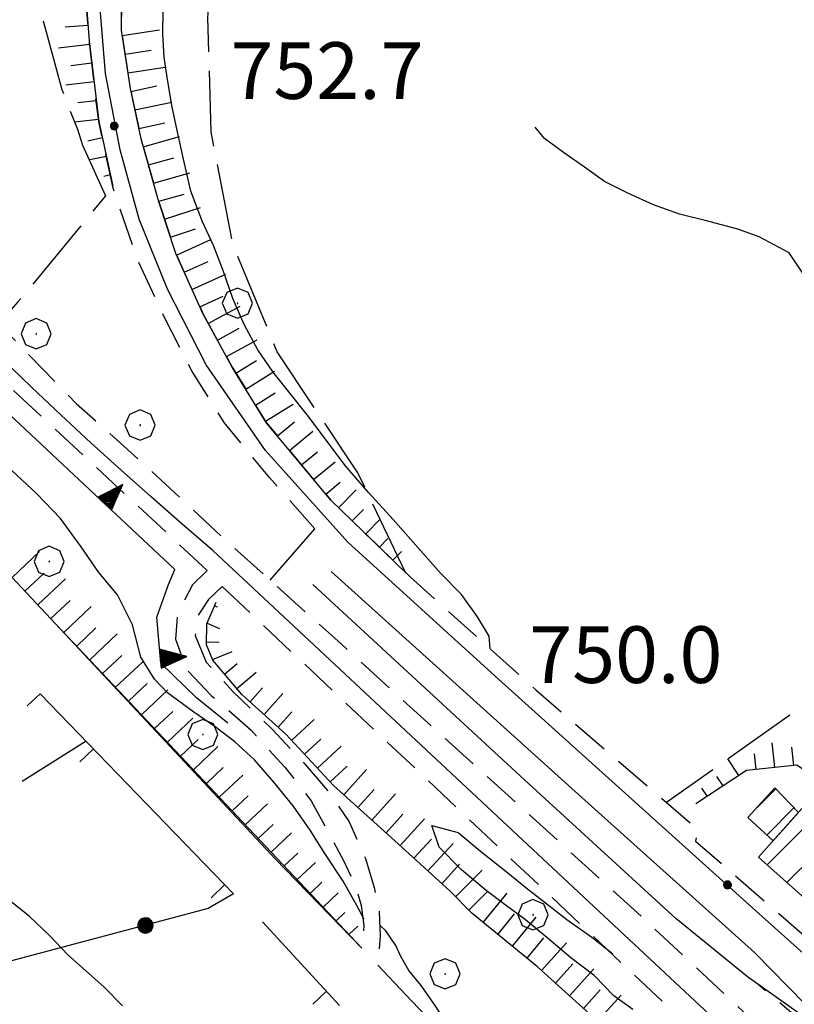
# Model space of a CAD drawing. Extents: x 2583125 to 2587949, y 4505142 to 4508600.
# Drawn here: x 2586014 to 2586116, y 4507626 to 4507756 of the extents above; entities that cross this region are included whole.
import ezdxf

# ---------------------------------------------------------------- set-up
doc = ezdxf.new("R2010")
doc.units = 0
doc.header["$LTSCALE"] = 5
doc.header["$MEASUREMENT"] = 0
for name, pattern in [('107', [1.5, 1, -0.5]), ('132', [1.5, 1, -0.5]), ('501', [5, 2.5, 2.5]), ('502', [5, 2.5, 2.5]), ('506', [5, 2.5, 2.5]), ('701', [2.5, 2, -0.5]), ('LSCA1', [1, -0.5, -0.5])]:
    doc.linetypes.add(name, pattern=pattern)
for name, color, linetype in [('10100000', 1, 'Continuous'), ('10700000', 1, '107'), ('11800000', 1, 'Continuous'), ('13300000', 1, '132'), ('20100000', 2, 'Continuous'), ('50100000', 1, '501'), ('50200000', 1, '502'), ('50600000', 1, '506'), ('60100000', 1, 'LSCA1'), ('70100000', 1, '701'), ('70400000', 1, 'Continuous'), ('80100000', 2, 'Continuous'), ('80200000', 1, 'Continuous'), ('80400000', 1, 'Continuous'), ('A0140000', 2, 'Continuous'), ('C2010000', 1, 'Continuous')]:
    doc.layers.add(name, color=color, linetype=linetype)
doc.styles.get("Standard").update_dxf_attribs({"font": 'romans.shx'})

# ---------------------------------------------------------------- blocks, each defined once
blk = doc.blocks.new('CERCHIO1')
at = {"linetype": 'Continuous'}
for p, q in [((-0.28, 0.28), (-0.397, -0.002)), ((0.003, 0.398), (-0.28, 0.28)), ((0.286, 0.28), (0.003, 0.398)), ((0.403, -0.002), (0.286, 0.28)), ((0, 0), (-0.002, -0.003)), ((0.002, 0.002), (0, 0)), ((0.005, 0.003), (0.002, 0.002)), ((0.009, 0.003), (0.005, 0.003)), ((0.011, 0.001), (0.009, 0.003)), ((0.013, -0.001), (0.011, 0.001)), ((-0.397, -0.002), (-0.28, -0.285)), ((-0.002, -0.003), (-0.002, -0.006)), ((-0.002, -0.006), (0, -0.009)), ((0, -0.009), (0.002, -0.011)), ((0.002, -0.011), (0.005, -0.013)), ((0.005, -0.013), (0.009, -0.012)), ((0.009, -0.012), (0.011, -0.011)), ((0.011, -0.011), (0.013, -0.008)), ((0.014, -0.005), (0.013, -0.001)), ((0.013, -0.008), (0.014, -0.005)), ((0.286, -0.285), (0.403, -0.002)), ((-0.28, -0.285), (0.003, -0.402)), ((0.003, -0.402), (0.286, -0.285))]:
    blk.add_line(p, q, dxfattribs=at)
blk = doc.blocks.new('BARMUR')
at = {"linetype": 'Continuous'}
blk.add_line((0, 0), (0.5, 0), dxfattribs=at)
blk = doc.blocks.new('CERCHIO5')
at = {"linetype": 'Continuous'}
for p, q in [((-0.196, 0.064), (-0.206, 0.001)), ((-0.206, 0.001), (-0.196, -0.062)), ((-0.003, -0.202), (-0.206, 0.001)), ((-0.206, 0.001), (-0.003, 0.001)), ((-0.196, -0.062), (0.022, 0.2)), ((-0.168, 0.12), (-0.196, 0.064)), ((0.162, -0.118), (-0.196, 0.064)), ((-0.196, 0.064), (0.19, -0.062)), ((-0.183, 0.032), (-0.184, 0.013)), ((-0.184, 0.013), (-0.184, -0.047)), ((-0.18, 0.058), (-0.183, 0.032)), ((-0.167, 0.093), (-0.182, 0.091)), ((-0.182, 0.091), (-0.092, 0.063)), ((-0.152, 0.092), (-0.18, 0.058)), ((-0.158, 0.051), (-0.172, 0.001)), ((-0.172, 0.001), (-0.165, -0.077)), ((-0.168, -0.118), (0.094, 0.177)), ((-0.123, 0.166), (-0.168, 0.12)), ((0.19, -0.062), (-0.168, 0.12)), ((-0.168, 0.12), (0, 0)), ((0, 0), (-0.168, -0.118)), ((-0.152, 0.092), (-0.167, 0.093)), ((-0.166, 0.023), (-0.083, 0.112)), ((-0.122, -0.02), (-0.166, 0.023)), ((-0.072, 0.156), (-0.158, 0.051)), ((-0.138, 0.053), (-0.158, -0.016)), ((-0.142, 0.108), (-0.152, 0.092)), ((-0.126, 0.022), (-0.152, 0.092)), ((-0.127, 0.089), (-0.145, 0)), ((-0.145, 0), (-0.12, -0.069)), ((-0.092, 0.063), (-0.144, 0.144)), ((-0.144, 0.144), (-0.002, 0.069)), ((-0.105, 0.116), (-0.142, 0.108)), ((-0.076, 0.082), (-0.138, 0.053)), ((-0.072, 0.156), (-0.127, 0.089)), ((-0.127, 0.089), (-0.123, 0.112)), ((-0.11, -0.009), (-0.127, 0.089)), ((-0.091, -0.032), (-0.126, 0.022)), ((-0.066, 0.194), (-0.123, 0.166)), ((0.06, 0.194), (-0.123, -0.164)), ((-0.123, -0.164), (-0.066, 0.194)), ((-0.003, -0.202), (-0.123, 0.166)), ((-0.123, 0.166), (0.162, -0.118)), ((-0.123, 0.112), (-0.114, 0.138)), ((-0.084, 0.048), (-0.122, -0.02)), ((-0.114, 0.138), (-0.098, 0.178)), ((-0.072, 0.156), (-0.105, 0.116)), ((-0.098, 0.178), (-0.082, 0.172)), ((-0.022, 0.154), (-0.084, 0.048)), ((-0.083, 0.112), (0.009, 0.101)), ((-0.082, 0.172), (-0.032, 0.175)), ((-0.05, 0.134), (-0.076, 0.082)), ((0.022, 0.2), (-0.072, 0.156)), ((-0.032, 0.175), (-0.072, 0.156)), ((-0.003, 0.152), (-0.072, 0.156)), ((-0.051, 0.061), (-0.07, -0.008)), ((-0.068, -0.179), (0.035, 0.008)), ((-0.003, 0.204), (-0.066, 0.194)), ((-0.066, 0.194), (0.116, -0.164)), ((0.012, 0.149), (-0.051, 0.112)), ((-0.051, 0.112), (-0.051, 0.061)), ((-0.016, 0.097), (-0.051, 0.061)), ((-0.051, 0.061), (-0.016, 0.097)), ((-0.04, 0.124), (-0.05, 0.134)), ((-0.032, 0.175), (-0.04, 0.124)), ((0.01, 0.186), (-0.032, 0.175)), ((0, 0.174), (-0.032, 0.175)), ((-0.032, 0.175), (0.012, 0.149)), ((0.006, 0.054), (-0.026, -0.018)), ((0.061, 0.125), (-0.022, 0.154)), ((-0.016, 0.097), (0.034, 0.11)), ((0.065, 0.085), (-0.016, 0.097)), ((-0.003, 0.001), (-0.003, 0.204)), ((0.06, 0.194), (-0.003, 0.204)), ((-0.003, 0.001), (0.06, 0.194)), ((0.116, 0.166), (-0.003, -0.202)), ((0.058, 0.137), (-0.003, 0.152)), ((-0.003, 0.001), (0.197, 0.001)), ((-0.003, 0.001), (-0.003, -0.202)), ((-0.002, 0.069), (0.042, 0.197)), ((0.042, 0.16), (0, 0.174)), ((0.072, 0.053), (0.002, -0.036)), ((0.067, 0.043), (0.006, 0.054)), ((0.009, 0.101), (0.072, 0.053)), ((0.034, 0.11), (0.01, 0.186)), ((0.026, -0.083), (0.079, 0.072)), ((0.147, 0.135), (0.033, 0.066)), ((0.033, 0.066), (0.19, 0.064)), ((0.034, 0.11), (0.093, 0.094)), ((0.074, -0.087), (0.034, 0.11)), ((0.035, 0.008), (0.147, 0.135)), ((0.094, 0.177), (0.038, -0.196)), ((0.042, 0.197), (0.067, 0.101)), ((0.107, 0.137), (0.042, 0.16)), ((0.051, -0.062), (0.106, 0.031)), ((0.118, 0.117), (0.058, 0.137)), ((0.116, 0.166), (0.06, 0.194)), ((0.06, -0.192), (0.116, 0.166)), ((0.162, 0.12), (0.06, -0.192)), ((0.079, 0.072), (0.061, 0.125)), ((0.119, 0.036), (0.065, 0.085)), ((0.065, -0.017), (0.067, 0.043)), ((0.067, 0.101), (0.08, 0.184)), ((0.08, 0.184), (0.195, -0.034)), ((0.093, 0.094), (0.124, 0.053)), ((0.14, 0.07), (0.097, -0.076)), ((0.106, 0.031), (0.14, 0.105)), ((0.158, 0.109), (0.107, 0.137)), ((0.162, 0.12), (0.116, 0.166)), ((0.116, -0.164), (0.162, 0.12)), ((0.116, -0.06), (0.119, 0.036)), ((0.156, 0.064), (0.118, 0.117)), ((0.124, 0.053), (0.124, 0.053)), ((0.124, 0.053), (0.128, -0.03)), ((0.131, -0.07), (0.156, 0.001)), ((0.14, 0.105), (0.14, 0.07)), ((0.162, 0.044), (0.156, 0.064)), ((0.156, 0.001), (0.162, 0.044)), ((0.174, 0.064), (0.158, 0.109)), ((0.19, 0.064), (0.162, 0.12)), ((0.19, 0.064), (0.173, -0.096)), ((0.182, -0.008), (0.174, 0.064)), ((0.2, 0.001), (0.19, 0.064)), ((0.19, -0.062), (0.2, 0.001)), ((-0.196, -0.062), (-0.168, -0.118)), ((0.173, -0.096), (-0.196, -0.062)), ((-0.184, -0.047), (-0.165, -0.099)), ((-0.168, -0.118), (-0.123, -0.164)), ((-0.165, -0.077), (-0.13, -0.127)), ((-0.165, -0.099), (-0.12, -0.15)), ((-0.158, -0.016), (-0.117, -0.042)), ((-0.15, -0.04), (-0.156, -0.11)), ((-0.156, -0.11), (-0.106, -0.134)), ((-0.122, -0.02), (-0.15, -0.04)), ((-0.13, -0.127), (-0.06, -0.146)), ((-0.125, -0.057), (-0.108, -0.025)), ((-0.101, -0.082), (-0.125, -0.057)), ((-0.123, -0.164), (-0.066, -0.192)), ((-0.108, -0.025), (-0.122, -0.02)), ((-0.12, -0.069), (-0.087, -0.093)), ((-0.12, -0.15), (-0.06, -0.163)), ((-0.117, -0.042), (-0.078, -0.017)), ((-0.101, -0.082), (-0.11, -0.009)), ((-0.106, -0.134), (-0.093, -0.156)), ((-0.003, -0.094), (-0.101, -0.082)), ((-0.083, -0.14), (-0.101, -0.082)), ((-0.064, -0.045), (-0.097, -0.097)), ((-0.097, -0.097), (0.026, -0.134)), ((-0.093, -0.156), (-0.091, -0.18)), ((-0.054, -0.075), (-0.091, -0.032)), ((-0.091, -0.18), (-0.054, -0.075)), ((-0.087, -0.093), (-0.028, -0.126)), ((-0.034, -0.151), (-0.083, -0.14)), ((-0.07, -0.008), (-0.042, -0.049)), ((0.038, -0.196), (-0.068, -0.179)), ((-0.066, -0.192), (-0.003, -0.202)), ((0.097, -0.076), (-0.064, -0.045)), ((-0.06, -0.146), (0.011, -0.159)), ((-0.06, -0.163), (-0.032, -0.185)), ((0.002, -0.036), (-0.054, -0.075)), ((0.051, -0.062), (-0.054, -0.075)), ((-0.054, -0.075), (0.051, -0.062)), ((-0.054, -0.075), (-0.049, -0.182)), ((-0.049, -0.182), (0.026, -0.083)), ((-0.042, -0.049), (0.014, -0.064)), ((0.048, -0.128), (-0.034, -0.151)), ((-0.032, -0.185), (0.04, -0.182)), ((-0.028, -0.126), (0.048, -0.128)), ((-0.026, -0.018), (0.022, -0.048)), ((0.136, -0.106), (-0.003, -0.094)), ((-0.003, -0.202), (0.06, -0.192)), ((0.011, -0.159), (0.044, -0.153)), ((0.014, -0.064), (0.048, -0.061)), ((0.022, -0.048), (0.075, -0.075)), ((0.026, -0.134), (0.074, -0.087)), ((0.128, -0.03), (0.035, -0.054)), ((0.035, -0.054), (0.048, -0.128)), ((0.04, -0.182), (0.062, -0.176)), ((0.044, -0.153), (0.098, -0.127)), ((0.048, -0.061), (0.065, -0.017)), ((0.048, -0.128), (0.107, -0.112)), ((0.128, -0.03), (0.051, -0.062)), ((0.06, -0.192), (0.116, -0.164)), ((0.062, -0.176), (0.095, -0.16)), ((0.075, -0.075), (0.152, -0.078)), ((0.095, -0.16), (0.119, -0.147)), ((0.098, -0.127), (0.131, -0.07)), ((0.107, -0.112), (0.116, -0.06)), ((0.116, -0.164), (0.162, -0.118)), ((0.119, -0.147), (0.136, -0.106)), ((0.195, -0.034), (0.128, -0.03)), ((0.152, -0.078), (0.175, -0.074)), ((0.162, -0.118), (0.19, -0.062)), ((0.175, -0.074), (0.182, -0.008))]:
    blk.add_line(p, q, dxfattribs=at)
blk = doc.blocks.new('BA1CORT')
at = {"linetype": 'Continuous'}
blk.add_line((0, 0), (0.7, 0), dxfattribs=at)
blk = doc.blocks.new('BA1LUNG')
at = {"linetype": 'Continuous'}
blk.add_line((0, 0), (1, 0), dxfattribs=at)
blk = doc.blocks.new('CAMP_42BE1214')
at = {"layer": 'C2010000', "linetype": 'Continuous'}
for p, q in [((2586111.283, 4507651.909), (2586113.75, 4507654.377)), ((2586112.573, 4507648.25), (2586116.165, 4507651.842))]:
    blk.add_line(p, q, dxfattribs=at)
blk = doc.blocks.new('CAMP_A8A52BD8')
at = {"layer": 'C2010000', "linetype": 'Continuous'}
for p, q in [((2586112.609, 4507644.291), (2586118.742, 4507650.424)), ((2586115.23, 4507641.962), (2586121.36, 4507648.092)), ((2586117.85, 4507639.633), (2586123.978, 4507645.761))]:
    blk.add_line(p, q, dxfattribs=at)
blk = doc.blocks.new('TRIANG1')
at = {"linetype": 'Continuous'}
for p, q in [((0, 0.7), (-0.25, 0)), ((0, 0.453), (-0.06, 0.531)), ((-0.06, 0.531), (0, 0.494)), ((0, 0.494), (-0.05, 0.561)), ((-0.05, 0.561), (0, 0.526)), ((0, 0.526), (-0.042, 0.582)), ((-0.042, 0.582), (0, 0.555)), ((0, 0.555), (-0.034, 0.604)), ((-0.034, 0.604), (0, 0.585)), ((0, 0.585), (-0.027, 0.623)), ((-0.027, 0.623), (0, 0.612)), ((0, 0.612), (-0.021, 0.642)), ((-0.021, 0.642), (0, 0.642)), ((-0.013, 0.663), (0, 0.674)), ((0, 0.642), (-0.013, 0.663)), ((0.25, 0), (0, 0.7)), ((0, 0.7), (0, 0)), ((0, 0.674), (0, 0.685)), ((0, 0.685), (0, 0.674)), ((0, 0.674), (0, 0.685)), ((0, 0.674), (0, 0.685)), ((0, 0.685), (0, 0.674)), ((0, 0.674), (0, 0.685)), ((0.013, 0.663), (0, 0.674)), ((0, 0.642), (0.013, 0.663)), ((0, 0.612), (0.021, 0.642)), ((0.021, 0.642), (0, 0.642)), ((0, 0.585), (0.027, 0.623)), ((0.027, 0.623), (0, 0.612)), ((0, 0.555), (0.034, 0.604)), ((0.034, 0.604), (0, 0.585)), ((0, 0.526), (0.042, 0.582)), ((0.042, 0.582), (0, 0.555)), ((0, 0.494), (0.05, 0.561)), ((0.05, 0.561), (0, 0.526)), ((0, 0.453), (0.06, 0.531)), ((0.06, 0.531), (0, 0.494)), ((0, 0.112), (-0.152, 0.274)), ((-0.152, 0.274), (0, 0.147)), ((0, 0.147), (-0.143, 0.301)), ((-0.143, 0.301), (0, 0.182)), ((0, 0.182), (-0.134, 0.325)), ((-0.134, 0.325), (0, 0.215)), ((0, 0.215), (-0.125, 0.349)), ((-0.125, 0.349), (0, 0.256)), ((0, 0.256), (-0.115, 0.379)), ((-0.115, 0.379), (0, 0.289)), ((0, 0.289), (-0.106, 0.404)), ((-0.106, 0.404), (0, 0.322)), ((0, 0.322), (-0.099, 0.423)), ((-0.099, 0.423), (0, 0.354)), ((0, 0.354), (-0.089, 0.45)), ((-0.089, 0.45), (0, 0.381)), ((0, 0.381), (-0.08, 0.477)), ((-0.08, 0.477), (0, 0.42)), ((0, 0.42), (-0.07, 0.503)), ((-0.07, 0.503), (0, 0.453)), ((0, 0.42), (0.07, 0.503)), ((0.07, 0.503), (0, 0.453)), ((0, 0.381), (0.08, 0.477)), ((0.08, 0.477), (0, 0.42)), ((0, 0.354), (0.089, 0.45)), ((0.089, 0.45), (0, 0.381)), ((0, 0.322), (0.099, 0.423)), ((0.099, 0.423), (0, 0.354)), ((0, 0.289), (0.106, 0.404)), ((0.106, 0.404), (0, 0.322)), ((0, 0.256), (0.115, 0.379)), ((0.115, 0.379), (0, 0.289)), ((0, 0.215), (0.125, 0.349)), ((0.125, 0.349), (0, 0.256)), ((0, 0.182), (0.134, 0.325)), ((0.134, 0.325), (0, 0.215)), ((0, 0.147), (0.143, 0.301)), ((0.143, 0.301), (0, 0.182)), ((0, 0.112), (0.152, 0.274)), ((0.152, 0.274), (0, 0.147)), ((-0.25, 0), (0.25, 0)), ((-0.215, 0), (-0.236, 0.038)), ((-0.236, 0.038), (-0.178, 0)), ((-0.178, 0), (-0.227, 0.065)), ((-0.227, 0.065), (-0.141, 0)), ((-0.141, 0), (-0.218, 0.09)), ((-0.218, 0.09), (-0.111, 0)), ((-0.111, 0), (-0.209, 0.114)), ((-0.209, 0.114), (-0.072, 0)), ((-0.072, 0), (-0.201, 0.138)), ((-0.201, 0.138), (-0.042, 0)), ((-0.042, 0), (-0.192, 0.162)), ((-0.192, 0.162), (0, 0)), ((0, 0), (-0.182, 0.19)), ((-0.182, 0.19), (0, 0.038)), ((0, 0.038), (-0.172, 0.218)), ((-0.172, 0.218), (0, 0.077)), ((0, 0.077), (-0.162, 0.246)), ((-0.162, 0.246), (0, 0.112)), ((0, 0.077), (0.162, 0.246)), ((0.162, 0.246), (0, 0.112)), ((0, 0.038), (0.172, 0.218)), ((0.172, 0.218), (0, 0.077)), ((0, 0), (0.182, 0.19)), ((0.182, 0.19), (0, 0.038)), ((0.192, 0.162), (0, 0)), ((0.042, 0), (0.192, 0.162)), ((0.201, 0.138), (0.042, 0)), ((0.072, 0), (0.201, 0.138)), ((0.209, 0.114), (0.072, 0)), ((0.111, 0), (0.209, 0.114)), ((0.218, 0.09), (0.111, 0)), ((0.141, 0), (0.218, 0.09)), ((0.227, 0.065), (0.141, 0)), ((0.178, 0), (0.227, 0.065)), ((0.236, 0.038), (0.178, 0)), ((0.215, 0), (0.236, 0.038))]:
    blk.add_line(p, q, dxfattribs=at)

msp = doc.modelspace()

# ---------------------------------------------------------------- linework, layer by layer
at = {"layer": '10100000', "linetype": 'Continuous', "flags": 128}
for points in [[(2586059.01, 4507633.26), (2586047.52, 4507645.12), (2586017.84, 4507676.88), (2586003.58, 4507692.07), (2585992.59, 4507703.88), (2585983.41, 4507713.36), (2585973.57, 4507724.91), (2585962.41, 4507741.52), (2585954.96, 4507754.74), (2585948.72, 4507768.81), (2585944.05, 4507782.04)], [(2586123.73, 4507565.43), (2586104.06, 4507586.24), (2586065.57, 4507626.3), (2586061.11, 4507631.03)]]:
    msp.add_lwpolyline(points, dxfattribs=at)
at = {"layer": '10700000', "linetype": '107', "flags": 128}
for points in [[(2586038.54, 4507683.27), (2586036.57, 4507681.36), (2586034.61, 4507677.63), (2586034.32, 4507674.18), (2586035.73, 4507670.28), (2586039.04, 4507666.74), (2586044.36, 4507662.11), (2586048.8, 4507657.25), (2586052.3, 4507652.77), (2586054.46, 4507648.81), (2586056.58, 4507644.86), (2586058.15, 4507641.47), (2586058.91, 4507638.92), (2586059.26, 4507636.27), (2586059.01, 4507633.26)], [(2586040.52, 4507681.14), (2586038.68, 4507679.42), (2586037.13, 4507677.03), (2586036.95, 4507674.66), (2586038.39, 4507671.15), (2586041.9, 4507667.26), (2586047.13, 4507662.27), (2586051.07, 4507658.05), (2586054.46, 4507654.16), (2586057.33, 4507649.99), (2586059.47, 4507645.13), (2586060.6, 4507641.31), (2586061.3, 4507638.02), (2586061.42, 4507634.88), (2586061.11, 4507631.03)]]:
    msp.add_lwpolyline(points, dxfattribs=at)
at = {"layer": '11800000', "linetype": 'Continuous', "flags": 128}
for points in [[(2586171.05, 4507584.53), (2586110.7, 4507638.63), (2586076.63, 4507669.27), (2586057.13, 4507687.03), (2586046.22, 4507699.16), (2586038.39, 4507710.48), (2586033.27, 4507720.5), (2586029.53, 4507729.78), (2586027.01, 4507738.97), (2586025.06, 4507749.06), (2586024.23, 4507759.29), (2586024.39, 4507770.41), (2586025.88, 4507782.08), (2586028.8, 4507800.85), (2586035.99, 4507844.51), (2586037.81, 4507862.54), (2586037.91, 4507869.39)], [(2586142.61, 4507589.39), (2586101.79, 4507627.51), (2586039.29, 4507685.91), (2586035.2, 4507689.42), (2586031.15, 4507692.97), (2586027.13, 4507696.55), (2586023.15, 4507700.18), (2586019.2, 4507703.84), (2586015.29, 4507707.54), (2586011.41, 4507711.28), (2586007.56, 4507715.05), (2586003.76, 4507718.86), (2585999.99, 4507722.7), (2585996.09, 4507726.76), (2585992.23, 4507730.85), (2585988.41, 4507734.98), (2585984.63, 4507739.16), (2585980.88, 4507743.37), (2585977.19, 4507747.61), (2585973.54, 4507751.89), (2585970.57, 4507755.59), (2585967.65, 4507759.34)], [(2586054.93, 4507683.14), (2586087.68, 4507653.63), (2586110.94, 4507632.72), (2586124.27, 4507619.09)], [(2586210.84, 4507548.81), (2586191.88, 4507560.3), (2586180.9, 4507567.7), (2586167.98, 4507577.41), (2586154.69, 4507590.89), (2586147.75, 4507597.92), (2586138.32, 4507607.48), (2586130.27, 4507614.52), (2586119.27, 4507622.89), (2586110.02, 4507629.48), (2586100.55, 4507637.19), (2586081.09, 4507655.02), (2586052.49, 4507681.4)]]:
    msp.add_lwpolyline(points, dxfattribs=at)
at = {"layer": '13300000', "linetype": '132', "flags": 128}
for points in [[(2585929.13, 4507833.43), (2585932.51, 4507826.45), (2585939.41, 4507810.86), (2585943.14, 4507803.55), (2585948.46, 4507794.09), (2585954.49, 4507784.22), (2585959.29, 4507776.5), (2585964.52, 4507768.66), (2585969.52, 4507761.57), (2585975.94, 4507753.32), (2585981.85, 4507746.62), (2585987.35, 4507740.59), (2585994.55, 4507732.21), (2585999.42, 4507727.02), (2586011.34, 4507715.52), (2586021.2, 4507705.39), (2586030.97, 4507696.61), (2586041.32, 4507686.95), (2586056.25, 4507673.54), (2586095.95, 4507637.5), (2586119.55, 4507615.48), (2586139.82, 4507596.64), (2586154.59, 4507582.84), (2586166.26, 4507571.41), (2586176.42, 4507562.39), (2586182.76, 4507557.23), (2586187.74, 4507553.98), (2586190.76, 4507554.21), (2586188.91, 4507557.84), (2586168.48, 4507574.23), (2586157.36, 4507585.37), (2586146.2, 4507597.02), (2586135.51, 4507607.32), (2586126.84, 4507615.37), (2586111.4, 4507628.5)], [(2586038.54, 4507683.27), (2586001.07, 4507718.09), (2585991.55, 4507727.38), (2585983.51, 4507735.42), (2585973.94, 4507746.93), (2585966.01, 4507757.07), (2585957.31, 4507768.8), (2585949.03, 4507782), (2585942.38, 4507792.67), (2585936.63, 4507803.02), (2585932.47, 4507810.32)], [(2586052.76, 4507688.8), (2586046.76, 4507695.59), (2586040.77, 4507702.88), (2586036.55, 4507709.59), (2586032.82, 4507716.86), (2586029.29, 4507724.4), (2586026.1, 4507733.88), (2586024.17, 4507742.7), (2586022.91, 4507753.37), (2586022.35, 4507760.95), (2586022.38, 4507770.69), (2586023.48, 4507780.49), (2586025.89, 4507796.73), (2586027.95, 4507806.73)], [(2586031.82, 4507806.31), (2586031.02, 4507797.29), (2586028.65, 4507782.48), (2586027.55, 4507772.75), (2586027.23, 4507763.72), (2586027.17, 4507754.81), (2586028.36, 4507747.07), (2586029.77, 4507740.39), (2586032.13, 4507732.08), (2586034.37, 4507725.23), (2586037.98, 4507717.22), (2586041.83, 4507710.2), (2586046.35, 4507702.88), (2586054.88, 4507692.57), (2586065.38, 4507682.43), (2586082.02, 4507667.45), (2586103.49, 4507648.95), (2586103.12, 4507647.45), (2586134.66, 4507620.09), (2586178.16, 4507580.74), (2586218.68, 4507546.07), (2586229.07, 4507536.64), (2586240.63, 4507526.05), (2586264.71, 4507504.39), (2586279.14, 4507493.2)], [(2586040.52, 4507681.14), (2586123.98, 4507602.42), (2586133.16, 4507593.26), (2586143.54, 4507582.92), (2586152.37, 4507572.13), (2586159.58, 4507564.34), (2586164.1, 4507559.72), (2586168.76, 4507553.08), (2586179.73, 4507537.19), (2586184.3, 4507529.91), (2586187.33, 4507531.41), (2586223.48, 4507480.77)]]:
    msp.add_lwpolyline(points, dxfattribs=at)
at = {"layer": '20100000', "linetype": 'Continuous', "flags": 128}
for points in [[(2586116.75, 4507651.23), (2586113.63, 4507654.5), (2586110.05, 4507650.55), (2586113.42, 4507647.48)], [(2586111.48, 4507645.3), (2586120.05, 4507637.68), (2586125.8, 4507644.14), (2586117.23, 4507651.77)]]:
    msp.add_lwpolyline(points, close=True, dxfattribs=at)
at = {"layer": '50100000', "linetype": '501', "flags": 128}
for points in [[(2586046.85, 4507681.98), (2586052.76, 4507688.8)], [(2586014.7, 4507665.37), (2586016.43, 4507666.96), (2586042.02, 4507640.48)], [(2586045.84, 4507636.74), (2586056.05, 4507625.7)]]:
    msp.add_lwpolyline(points, dxfattribs=at)
at = {"layer": '50200000', "linetype": '502', "flags": 128}
msp.add_lwpolyline([(2586042.02, 4507640.48), (2586038.66, 4507638.51), (2585927.23, 4507608.85), (2585840.33, 4507582.54)], dxfattribs=at)
at = {"layer": '50600000', "linetype": '506', "flags": 128}
msp.add_lwpolyline([(2586041.24, 4507663.07), (2586037.13, 4507666.41), (2586032.38, 4507671), (2586031.87, 4507677.11), (2586033.4, 4507681.41), (2586034.26, 4507683.38), (2585993.21, 4507721.85), (2585983.8, 4507730.91)], dxfattribs=at)
at = {"layer": '60100000', "linetype": 'LSCA1', "flags": 128}
for points in [[(2586064.91, 4507682.88), (2586054.88, 4507692.57), (2586046.35, 4507702.88), (2586041.83, 4507710.2), (2586037.98, 4507717.22), (2586034.37, 4507725.23), (2586032.13, 4507732.08), (2586029.77, 4507740.39), (2586028.36, 4507747.07), (2586027.17, 4507754.81), (2586027.23, 4507763.72), (2586027.55, 4507772.75), (2586028.65, 4507782.48), (2586031.02, 4507797.29), (2586031.82, 4507806.31)], [(2586027.59, 4507804.97), (2586025.89, 4507796.73), (2586023.48, 4507780.49), (2586022.38, 4507770.69), (2586022.35, 4507760.95), (2586022.91, 4507753.37), (2586024.17, 4507742.7), (2586026.05, 4507734.13)], [(2586059.01, 4507633.26), (2586017.84, 4507676.88), (2586003.58, 4507692.07), (2585992.59, 4507703.88), (2585983.41, 4507713.36), (2585973.57, 4507724.91), (2585962.41, 4507741.52), (2585954.96, 4507754.74), (2585948.72, 4507768.81), (2585944.05, 4507782.04)], [(2586116.54, 4507597.19), (2586111.95, 4507600.27), (2586102.51, 4507609.63), (2586092.78, 4507621.27), (2586082.23, 4507630.81), (2586073.55, 4507637.91), (2586070.66, 4507640.8), (2586062.84, 4507647.97), (2586055.22, 4507654.82), (2586048.95, 4507661.61), (2586043.09, 4507666.84), (2586039.27, 4507671.38), (2586038.43, 4507673.45), (2586038.47, 4507676.22), (2586039.7, 4507679.09)], [(2586279.14, 4507493.2), (2586264.71, 4507504.39), (2586240.63, 4507526.05), (2586218.68, 4507546.07), (2586205.44, 4507557.4), (2586202.37, 4507562.48), (2586192.48, 4507572.01), (2586187.1, 4507577.16), (2586179.77, 4507584.84), (2586172.44, 4507592.55), (2586163.82, 4507601.55), (2586154.39, 4507609.41), (2586144.52, 4507614.23), (2586131.14, 4507623.14), (2586131.91, 4507628.56), (2586133.7, 4507635.15), (2586133.03, 4507640.63), (2586129.88, 4507644.4), (2586122.73, 4507653.3), (2586116.53, 4507657.51), (2586109.87, 4507656.81), (2586103.19, 4507652.36)]]:
    msp.add_lwpolyline(points, dxfattribs=at)
at = {"layer": '70100000', "linetype": '701', "flags": 128}
for points in [[(2586064.77, 4507683.02), (2586058.45, 4507696.2), (2586047.8, 4507712.2), (2586041.95, 4507726.35), (2586039.05, 4507741.33), (2586038.6, 4507756.46), (2586039.71, 4507769.88), (2586041.73, 4507780.45), (2586044.44, 4507789.05), (2586046.68, 4507796.11), (2586048.97, 4507800.87), (2586052.48, 4507805.8)], [(2585973.52, 4507756.43), (2586005.16, 4507784.61), (2586015.59, 4507772.88), (2586015.52, 4507765.36), (2586016.44, 4507757.39), (2586019.29, 4507746.93), (2586021.35, 4507741.67), (2586022.03, 4507739.56)], [(2586022.03, 4507739.56), (2586025.08, 4507732.85), (2586013.49, 4507718.82), (2586010.92, 4507715.94)], [(2586197.11, 4507722.09), (2586099.32, 4507652.55)], [(2586022.52, 4507660.66), (2585971.3, 4507628.63), (2585975.23, 4507621.63)]]:
    msp.add_lwpolyline(points, dxfattribs=at)
at = {"layer": '80100000', "linetype": 'Continuous', "flags": 128}
for points in [[(2586075.97, 4507672.91), (2586075.85, 4507674.56), (2586074.3, 4507677.12), (2586072.16, 4507680.11), (2586069.38, 4507682.93), (2586063.12, 4507690.03), (2586059.88, 4507693.6), (2586056.8, 4507697.17), (2586054.16, 4507700.66), (2586051.76, 4507703.87), (2586047.24, 4507709.52), (2586045.23, 4507712.48), (2586043.42, 4507715.84), (2586041.92, 4507719.26), (2586040.67, 4507722.84), (2586039.34, 4507726.27), (2586037.92, 4507729.42), (2586036.36, 4507733.48), (2586035.39, 4507737.73), (2586034.65, 4507741.12), (2586033.91, 4507744.61), (2586033.33, 4507748.02), (2586032.82, 4507751.24), (2586032.66, 4507754.25), (2586032.71, 4507757.5)], [(2586094.84, 4507625.17), (2586092.33, 4507626.95), (2586089.74, 4507629.67), (2586086.64, 4507632.01), (2586083.48, 4507634.67), (2586080.66, 4507637.02), (2586077.95, 4507638.99), (2586075.45, 4507640.89), (2586072.16, 4507643.63), (2586069.2, 4507646.65), (2586068.25, 4507649.52), (2586071.73, 4507648.59), (2586074.7, 4507646.13), (2586078.1, 4507643.43), (2586080.92, 4507641.13), (2586083.7, 4507638.95), (2586086.13, 4507637.09), (2586089.42, 4507634.74), (2586091.31, 4507633.24)], [(2586091.31, 4507633.24), (2586092.2, 4507632.52)]]:
    msp.add_lwpolyline(points, dxfattribs=at)
at = {"layer": '80200000', "linetype": 'Continuous', "flags": 128}
for points in [[(2586117.85, 4507721.85), (2586115.52, 4507725.33), (2586111.55, 4507727.45), (2586108.72, 4507728.44), (2586104.42, 4507729.62), (2586101.03, 4507730.46), (2586097.6, 4507731.66), (2586094.26, 4507733.17), (2586091.11, 4507734.77), (2586088.45, 4507736.66), (2586085.66, 4507738.61), (2586083.16, 4507740.47), (2586081.94, 4507741.95)], [(2586059.11, 4507637.41), (2586058.35, 4507638.85), (2586056.54, 4507642.16), (2586054.09, 4507645.8), (2586052.16, 4507648.88), (2586049.91, 4507652.13), (2586047.34, 4507655.26), (2586044.77, 4507658.19), (2586042.2, 4507660.6), (2586039.57, 4507662.58), (2586036.75, 4507664.52), (2586033.26, 4507667.07), (2586031.56, 4507668.9), (2586029.73, 4507671.8), (2586028.65, 4507676.09), (2586026.65, 4507680.04), (2586024.2, 4507683.01), (2586021.87, 4507686.41), (2586019.11, 4507690.13), (2586015.99, 4507693.43), (2586012.63, 4507696.57)], [(2586027.34, 4507625.65), (2586024.88, 4507628.1), (2586022.41, 4507630.32), (2586020.07, 4507632.41), (2586017.7, 4507634.91), (2586015, 4507637.48), (2586012.34, 4507639.62)], [(2586059.25, 4507637.13), (2586059.11, 4507637.41)], [(2586072.77, 4507618.81), (2586072.01, 4507620.84), (2586070.16, 4507623.45), (2586068.69, 4507625.7), (2586066.85, 4507628.31), (2586065.2, 4507630.31), (2586064.14, 4507632.19), (2586063.48, 4507633.63), (2586062.16, 4507635.55), (2586061.37, 4507636.32)]]:
    msp.add_lwpolyline(points, dxfattribs=at)

# ---------------------------------------------------------------- block references
at = {"layer": '50100000', "linetype": 'Continuous'}
for p, xscale, yscale, zscale, rotation in [((2586023.48, 4507659.66), 4.999999998699807, 4.999999998699807, 4.999999998699807, 224.0198060706842), ((2586040.86, 4507641.68), 4.999999998699807, 4.999999998699807, 4.999999998699807, 224.0198060706842), ((2586054.33, 4507627.56), 4.999999999147707, 4.999999999147707, 4.999999999147707, 222.7462308511149)]:
    msp.add_blockref('BARMUR', p, dxfattribs=dict(at, xscale=xscale, yscale=yscale, zscale=zscale, rotation=rotation))
at = {"layer": '50200000', "linetype": 'Continuous', "xscale": 5.000000001351061, "yscale": 5.000000001351061, "zscale": 5.000000001351061, "rotation": 104.9033783751893}
msp.add_blockref('CERCHIO5', (2586030.35, 4507636.3), dxfattribs=at)
at = {"layer": '50600000', "linetype": 'Continuous'}
for p, xscale, yscale, zscale, rotation in [((2586024.95, 4507692.1), 4.99999999826806, 4.99999999826806, 4.99999999826806, 316.8569419953763), ((2586032.33, 4507671.6), 4.999999999499049, 4.999999999499049, 4.999999999499049, 274.8280565596646)]:
    msp.add_blockref('TRIANG1', p, dxfattribs=dict(at, xscale=xscale, yscale=yscale, zscale=zscale, rotation=rotation))
at = {"layer": '60100000', "linetype": 'Continuous'}
for name, p, xscale, yscale, zscale, rotation in [('BA1CORT', (2586022.76, 4507755.4), 4.321503223342747, 4.321503223342747, 4.321503223342747, 184.1768537342094), ('BA1LUNG', (2586027.28, 4507754.1), 5.000000000848042, 5.000000000848042, 5.000000000848042, 8.715577251921596), ('BA1LUNG', (2586022.96, 4507752.91), 4.158496259699992, 4.158496259699992, 4.158496259699992, 186.7703055877815), ('BA1CORT', (2586027.66, 4507751.63), 5.000000000848042, 5.000000000848042, 5.000000000848042, 8.715577251921596), ('BA1CORT', (2586023.26, 4507750.42), 3.973749335762075, 3.973749335762075, 3.973749335762075, 186.7703055986548), ('BA1LUNG', (2586028.04, 4507749.16), 5.000000000848042, 5.000000000848042, 5.000000000848042, 8.715577251921596), ('BA1LUNG', (2586023.55, 4507747.94), 3.760558037730943, 3.760558037730943, 3.760558037730943, 186.7703056233527), ('BA1CORT', (2586028.44, 4507746.69), 4.999999999442996, 4.999999999442996, 4.999999999442996, 11.95349328783023), ('BA1CORT', (2586023.84, 4507745.46), 3.508541104050405, 3.508541104050405, 3.508541104050405, 186.7703056375451), ('BA1LUNG', (2586028.96, 4507744.24), 4.999999999442996, 4.999999999442996, 4.999999999442996, 11.95349328783023), ('BA1LUNG', (2586024.14, 4507742.98), 3.200336917328104, 3.200336917328104, 3.200336917328104, 186.7703056485104), ('BA1CORT', (2586029.48, 4507741.8), 4.999999999442996, 4.999999999442996, 4.999999999442996, 11.95349328783023), ('BA1CORT', (2586024.65, 4507740.53), 2.803482943765352, 2.803482943765352, 2.803482943765352, 192.3410810907897), ('BA1LUNG', (2586030.06, 4507739.37), 4.999999999067123, 4.999999999067123, 4.999999999067123, 15.84885717257835), ('BA1LUNG', (2586025.18, 4507738.09), 2.245422689532759, 2.245422689532759, 2.245422689532759, 192.3410810884502), ('BA1CORT', (2586030.75, 4507736.96), 4.999999999067123, 4.999999999067123, 4.999999999067123, 15.84885717257835), ('BA1CORT', (2586025.72, 4507735.64), 1.296930664097555, 1.296930664097555, 1.296930664097555, 192.341081137913), ('BA1LUNG', (2586031.43, 4507734.56), 4.999999999067123, 4.999999999067123, 4.999999999067123, 15.84885717257835), ('BA1CORT', (2586032.11, 4507732.15), 4.999999999067123, 4.999999999067123, 4.999999999067123, 15.84885717257835), ('BA1LUNG', (2586032.88, 4507729.78), 4.999999998384479, 4.999999998384479, 4.999999998384479, 18.06030758571559), ('BA1CORT', (2586033.66, 4507727.4), 4.999999998384479, 4.999999998384479, 4.999999998384479, 18.06030758571559), ('BA1LUNG', (2586034.46, 4507725.03), 5.000000000288863, 5.000000000288863, 5.000000000288863, 24.26581361381806), ('BA1CORT', (2586035.48, 4507722.75), 5.000000000288863, 5.000000000288863, 5.000000000288863, 24.26581361381806), ('BA1LUNG', (2586036.51, 4507720.47), 4.936083354117573, 4.936083354117573, 4.936083354117573, 24.2658136076746), ('BA1CORT', (2586037.54, 4507718.19), 4.868783321227656, 4.868783321227656, 4.868783321227656, 24.26581363767606), ('BA1LUNG', (2586038.67, 4507715.96), 4.797721598978808, 4.797721598978808, 4.797721598978808, 28.76186616266229), ('BA1CORT', (2586039.87, 4507713.77), 4.72245265622956, 4.72245265622956, 4.72245265622956, 28.76186613991879), ('BA1LUNG', (2586041.07, 4507711.58), 4.642446789643183, 4.642446789643183, 4.642446789643183, 28.76186617587406), ('BA1CORT', (2586042.32, 4507709.41), 4.557067489494939, 4.557067489494939, 4.557067489494939, 31.71742460855103), ('BA1LUNG', (2586043.63, 4507707.29), 4.465540669316713, 4.465540669316713, 4.465540669316713, 31.71742460895819), ('BA1CORT', (2586044.94, 4507705.16), 4.366911887405156, 4.366911887405156, 4.366911887405156, 31.71742458194895), ('BA1LUNG', (2586046.26, 4507703.03), 4.259985581123569, 4.259985581123569, 4.259985581123569, 31.71742457760965), ('BA1CORT', (2586047.83, 4507701.09), 4.143236319066772, 4.143236319066772, 4.143236319066772, 39.59783761020523), ('BA1LUNG', (2586049.43, 4507699.17), 4.014675027415577, 4.014675027415577, 4.014675027415577, 39.59783762663741), ('BA1CORT', (2586051.02, 4507697.24), 3.871639710894838, 3.871639710894838, 3.871639710894838, 39.59783759935718), ('BA1LUNG', (2586052.61, 4507695.31), 3.710452875142329, 3.710452875142329, 3.710452875142329, 39.59783758291749), ('BA1CORT', (2586054.21, 4507693.39), 3.525828704170571, 3.525828704170571, 3.525828704170571, 39.59783757126819), ('BA1LUNG', (2586055.92, 4507691.57), 3.309772536503721, 3.309772536503721, 3.309772536503721, 45.97663712764211), ('BA1CORT', (2586057.72, 4507689.83), 3.049340829332224, 3.049340829332224, 3.049340829332224, 45.97663710796881), ('BA1LUNG', (2586059.51, 4507688.1), 2.721466281784887, 2.721466281784887, 2.721466281784887, 45.9766371477515), ('BA1CORT', (2586061.31, 4507686.36), 2.278533749346708, 2.278533749346708, 2.278533749346708, 45.97663709491426), ('BA1LUNG', (2586012.7, 4507682.36), 5.000000000373163, 5.000000000373163, 5.000000000373163, 43.20893549102725), ('BA1LUNG', (2586063.11, 4507684.62), 1.593105971586633, 1.593105971586633, 1.593105971586633, 45.97663711450428), ('BA1CORT', (2586014.41, 4507680.54), 5.000000000373163, 5.000000000373163, 5.000000000373163, 43.20893549102725), ('BA1LUNG', (2586016.12, 4507678.72), 5.000000000373163, 5.000000000373163, 5.000000000373163, 43.20893549102725), ('BA1CORT', (2586017.83, 4507676.9), 5.000000000373163, 5.000000000373163, 5.000000000373163, 43.20893549102725), ('BA1LUNG', (2586019.55, 4507675.08), 5.000000000086709, 5.000000000086709, 5.000000000086709, 43.33745724425055), ('BA1CORT', (2586039.49, 4507678.6), 0.5430910483635991, 0.5430910483635991, 0.5430910483635991, 336.7701487347959), ('BA1LUNG', (2586038.51, 4507676.31), 1.773285897842087, 1.773285897842087, 1.773285897842087, 336.7701488821444), ('BA1CORT', (2586021.26, 4507673.26), 5.000000000086709, 5.000000000086709, 5.000000000086709, 43.33745724425055), ('BA1LUNG', (2586022.98, 4507671.44), 5.000000000086709, 5.000000000086709, 5.000000000086709, 43.33745724425055), ('BA1CORT', (2586038.44, 4507673.82), 2.386714462996714, 2.386714462996714, 2.386714462996714, 359.1921954964809), ('BA1LUNG', (2586039.24, 4507671.47), 2.798773162547644, 2.798773162547644, 2.798773162547644, 22.15843239312605), ('BA1CORT', (2586024.69, 4507669.62), 5.000000000086709, 5.000000000086709, 5.000000000086709, 43.33745724425055), ('BA1LUNG', (2586026.41, 4507667.81), 4.936083354568321, 4.936083354568321, 4.936083354568321, 43.33745723991488), ('BA1CORT', (2586040.82, 4507669.54), 3.109486069030036, 3.109486069030036, 3.109486069030036, 40.09118827957475), ('BA1LUNG', (2586042.43, 4507667.63), 3.358992256648561, 3.358992256648561, 3.358992256648561, 40.09118827691029), ('BA1CORT', (2586028.12, 4507665.99), 4.868783321147438, 4.868783321147438, 4.868783321147438, 43.33745726871253), ('BA1LUNG', (2586029.84, 4507664.17), 4.797721599548906, 4.797721599548906, 4.797721599548906, 43.33745726239322), ('BA1CORT', (2586044.19, 4507665.86), 3.567482311393617, 3.567482311393617, 3.567482311393617, 48.21930185686513), ('BA1LUNG', (2586046.05, 4507664.2), 3.746556714504611, 3.746556714504611, 3.746556714504611, 48.21930184400679), ('BA1CORT', (2586031.56, 4507662.35), 4.722452658077811, 4.722452658077811, 4.722452658077811, 43.33745727289822), ('BA1CORT', (2586047.92, 4507662.53), 3.903498833427132, 3.903498833427132, 3.903498833427132, 48.21930182234355), ('BA1LUNG', (2586033.27, 4507660.53), 4.642446789228382, 4.642446789228382, 4.642446789228382, 43.337457266583), ('BA1LUNG', (2586049.71, 4507660.79), 4.043182571122957, 4.043182571122957, 4.043182571122957, 42.70588450735991), ('BA1CORT', (2586034.99, 4507658.71), 4.557067490377301, 4.557067490377301, 4.557067490377301, 43.33745724918384), ('BA1CORT', (2586051.4, 4507658.95), 4.169030357020293, 4.169030357020293, 4.169030357020293, 42.70588451057442), ('BA1LUNG', (2586036.7, 4507656.9), 4.465540668883871, 4.465540668883871, 4.465540668883871, 43.33745723393996), ('BA1LUNG', (2586053.1, 4507657.12), 4.283537802676614, 4.283537802676614, 4.283537802676614, 42.70588453817891), ('BA1LUNG', (2586113.64, 4507657.21), 3.244496878280931, 3.244496878280931, 3.244496878280931, 95.96245605463169), ('BA1CORT', (2586116.13, 4507657.47), 3.470975842101532, 3.470975842101532, 3.470975842101532, 95.96245605400317), ('BA1LUNG', (2586108.87, 4507656.14), 2.616167348676163, 2.616167348676163, 2.616167348676163, 123.6920471054787), ('BA1CORT', (2586111.16, 4507656.95), 2.968750594764593, 2.968750594764593, 2.968750594764593, 95.96245606478244), ('BA1CORT', (2586038.42, 4507655.08), 4.366911887819191, 4.366911887819191, 4.366911887819191, 43.33745725479132), ('BA1CORT', (2586054.79, 4507655.28), 4.388580822077369, 4.388580822077369, 4.388580822077369, 42.70588453363249), ('BA1LUNG', (2586056.61, 4507653.57), 4.485605205573332, 4.485605205573332, 4.485605205573332, 48.0605654625183), ('BA1LUNG', (2586040.13, 4507653.26), 4.259985581710263, 4.259985581710263, 4.259985581710263, 43.33745723269549), ('BA1CORT', (2586106.79, 4507654.76), 2.126649637592537, 2.126649637592537, 2.126649637592537, 123.6920471383662), ('BA1CORT', (2586058.47, 4507651.9), 4.575748839209156, 4.575748839209156, 4.575748839209156, 48.06056546839606), ('BA1LUNG', (2586104.71, 4507653.37), 1.320429169459113, 1.320429169459113, 1.320429169459113, 123.6920471187414), ('BA1CORT', (2586041.85, 4507651.44), 4.14323631924058, 4.14323631924058, 4.14323631924058, 43.33745723928515), ('BA1LUNG', (2586060.33, 4507650.23), 4.659923358843724, 4.659923358843724, 4.659923358843724, 48.06056546482351), ('BA1LUNG', (2586043.57, 4507649.62), 4.014675026728144, 4.014675026728144, 4.014675026728144, 43.33745724950018), ('BA1CORT', (2586062.19, 4507648.56), 4.738870433089651, 4.738870433089651, 4.738870433089651, 48.06056546554593), ('BA1LUNG', (2586064.04, 4507646.87), 4.813201545570094, 4.813201545570094, 4.813201545570094, 47.44574375536839), ('BA1CORT', (2586045.28, 4507647.8), 3.871639711477861, 3.871639711477861, 3.871639711477861, 43.33745724924906), ('BA1LUNG', (2586047, 4507645.99), 3.710452877675154, 3.710452877675154, 3.710452877675154, 43.33745725866942), ('BA1CORT', (2586065.88, 4507645.18), 4.883426786062396, 4.883426786062396, 4.883426786062396, 47.44574372317752), ('BA1LUNG', (2586067.72, 4507643.49), 4.949976113861918, 4.949976113861918, 4.949976113861918, 47.44574374606164), ('BA1CORT', (2586048.71, 4507644.17), 3.525828705452229, 3.525828705452229, 3.525828705452229, 43.33745726247481), ('BA1LUNG', (2586050.43, 4507642.35), 3.309772536696395, 3.309772536696395, 3.309772536696395, 43.33745723833273), ('BA1CORT', (2586069.56, 4507641.8), 5.000000000734302, 5.000000000734302, 5.000000000734302, 47.44574374506514), ('BA1LUNG', (2586071.38, 4507640.08), 5.000000000039431, 5.000000000039431, 5.000000000039431, 45), ('BA1CORT', (2586052.15, 4507640.53), 3.049340829521845, 3.049340829521845, 3.049340829521845, 43.33745727918023), ('BA1LUNG', (2586053.86, 4507638.71), 2.72146628122875, 2.72146628122875, 2.72146628122875, 43.33745725621009), ('BA1CORT', (2586073.14, 4507638.31), 5.000000000039431, 5.000000000039431, 5.000000000039431, 45), ('BA1LUNG', (2586075.04, 4507636.68), 4.999999999519667, 4.999999999519667, 4.999999999519667, 50.7454776084753), ('BA1CORT', (2586055.58, 4507636.89), 2.278533751771323, 2.278533751771323, 2.278533751771323, 43.33745725398825), ('BA1CORT', (2586076.98, 4507635.1), 4.999999999519667, 4.999999999519667, 4.999999999519667, 50.7454776084753), ('BA1LUNG', (2586078.91, 4507633.52), 4.999999999519667, 4.999999999519667, 4.999999999519667, 50.7454776084753), ('BA1LUNG', (2586057.29, 4507635.08), 1.593105972871883, 1.593105972871883, 1.593105972871883, 43.33745725621386), ('BA1CORT', (2586080.85, 4507631.94), 4.999999999519667, 4.999999999519667, 4.999999999519667, 50.7454776084753), ('BA1LUNG', (2586082.76, 4507630.33), 4.936083356376283, 4.936083356376283, 4.936083356376283, 47.88885640656285), ('BA1CORT', (2586084.62, 4507628.65), 4.868783320210624, 4.868783320210624, 4.868783320210624, 47.88885641318135), ('BA1LUNG', (2586086.47, 4507626.98), 4.797721599171791, 4.797721599171791, 4.797721599171791, 47.88885636778016), ('BA1CORT', (2586088.33, 4507625.3), 4.722452657254654, 4.722452657254654, 4.722452657254654, 47.88885638439444), ('BA1LUNG', (2586090.18, 4507623.62), 4.642446785777791, 4.642446785777791, 4.642446785777791, 47.88885637522682)]:
    msp.add_blockref(name, p, dxfattribs=dict(at, xscale=xscale, yscale=yscale, zscale=zscale, rotation=rotation))
at = {"layer": '70400000', "linetype": 'Continuous', "xscale": 5, "yscale": 5, "zscale": 5}
for p in [(2586042.51, 4507718.66), (2586015.88, 4507714.62), (2586029.63, 4507702.53), (2586017.6, 4507684.49), (2586037.94, 4507661.57), (2586081.62, 4507637.71), (2586069.98, 4507629.88)]:
    msp.add_blockref('CERCHIO1', p, dxfattribs=at)
at = {"layer": '80400000', "linetype": 'Continuous', "xscale": 2.5, "yscale": 2.5, "zscale": 2.5}
for p in [(2586026.23, 4507742.11), (2586107.38, 4507641.64)]:
    msp.add_blockref('CERCHIO5', p, dxfattribs=at)
at = {"layer": 'C2010000', "linetype": 'Continuous'}
for name in ['CAMP_42BE1214', 'CAMP_A8A52BD8']:
    msp.add_blockref(name, (0, 0), dxfattribs=at)

# ---------------------------------------------------------------- texts
at = {"layer": 'A0140000', "linetype": 'Continuous'}
for s, p in [('752.7', (2586041.6, 4507745.7)), ('750.0', (2586081.14, 4507668.38))]:
    msp.add_text(s, height=7.5, dxfattribs=at).set_placement(p)

doc.saveas('drawing.dxf')
